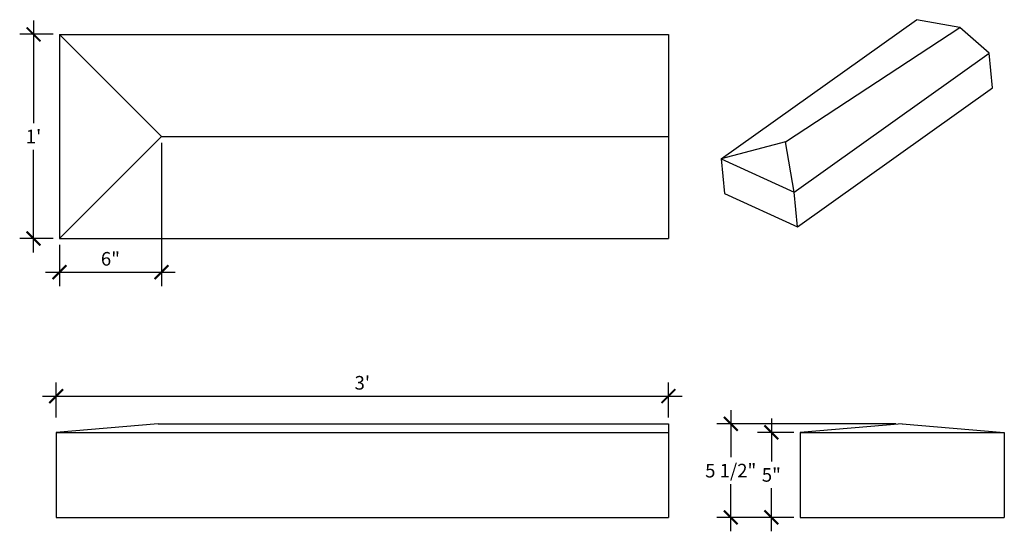
# Model space of a CAD drawing. Extents: x -82.2 to -24.3, y 157.5 to 187.5.
import ezdxf

# ---------------------------------------------------------------- set-up
doc = ezdxf.new("R2010")
doc.units = 0
doc.header["$MEASUREMENT"] = 0
doc.layers.get('0').update_dxf_attribs({"linetype": 'CONTINUOUS'})
doc.layers.get('DEFPOINTS').update_dxf_attribs({"linetype": 'CONTINUOUS'})
doc.layers.add('DIM', color=252, linetype='CONTINUOUS')
doc.layers.add('OBJECT', color=7, linetype='CONTINUOUS')
doc.styles.add('TECHNICAL', font='txt')
doc.dimstyles.new('1_8', dxfattribs={"dimscale": 0, "dimtxt": 0.8, "dimasz": 0.8125, "dimexe": 0.8125, "dimexo": 0.375, "dimgap": 0.375, "dimtad": 1, "dimtih": 1, "dimtoh": 1, "dimdec": 4, "dimzin": 0, "dimdsep": 46, "dimlunit": 4, "dimtxsty": 'TECHNICAL', "dimblk1": 'ARCHTICK', "dimblk2": 'ARCHTICK', "dimsah": 1, "dimcen": 0.0625, "dimdle": 0.8125, "dimadec": 0, "dimazin": 0, "dimtfac": 1, "dimtdec": 4, "dimtofl": 0, "dimtmove": 0, "dimatfit": 3, "dimldrblk": 'ARCHTICK', "dimfxl": 0, "dimfrac": 2, "dimtolj": 1, "dimtzin": 0, "dimarcsym": 0})

# ---------------------------------------------------------------- blocks, each defined once
blk = doc.blocks.new('_ARCHTICK')
at = {"color": 0, "linetype": 'ByBlock', "const_width": 0.15}
blk.add_lwpolyline([(-0.5, -0.5), (0.5, 0.5)], dxfattribs=at)
blk = doc.blocks.new('*D11')
at = {"color": 0, "linetype": 'ByBlock'}
for p, q in [((-152.388, 164.179), (-152.388, 166.243)), ((-116.388, 164.179), (-116.388, 166.243)), ((-153.2, 165.431), (-115.575, 165.431))]:
    blk.add_line(p, q, dxfattribs=at)
at = {"layer": 'DEFPOINTS', "color": 0, "linetype": 'ByBlock'}
for p in [(-116.388, 165.431), (-152.388, 163.804), (-116.388, 163.804)]:
    blk.add_point(p, dxfattribs=at)
at = {"color": 0, "linetype": 'ByBlock', "xscale": 0.8125, "yscale": 0.8125, "zscale": 0.8125, "rotation": 180}
blk.add_blockref('_ARCHTICK', (-152.388, 165.431), dxfattribs=at)
at = {"color": 0, "linetype": 'ByBlock', "xscale": 0.8125, "yscale": 0.8125, "zscale": 0.8125}
blk.add_blockref('_ARCHTICK', (-116.388, 165.431), dxfattribs=at)
at = {"color": 0, "linetype": 'ByBlock', "insert": (-134.388, 166.215), "char_height": 0.8, "attachment_point": 5, "style": 'TECHNICAL'}
blk.add_mtext("\\A1;3'", dxfattribs=at)
blk = doc.blocks.new('*D14')
at = {"color": 0, "linetype": 'ByBlock'}
for p, q in [((-40.399, 164.616), (-40.399, 161.839)), ((-30.685, 163.804), (-41.211, 163.804)), ((-40.399, 157.491), (-40.399, 160.268)), ((-36.685, 158.304), (-41.211, 158.304))]:
    blk.add_line(p, q, dxfattribs=at)
at = {"layer": 'DEFPOINTS', "color": 0, "linetype": 'ByBlock'}
for p in [(-40.399, 163.804), (-30.31, 163.804), (-36.31, 158.304)]:
    blk.add_point(p, dxfattribs=at)
at = {"color": 0, "linetype": 'ByBlock', "xscale": 0.8125, "yscale": 0.8125, "zscale": 0.8125}
for p, rotation in [((-40.399, 163.804), 90), ((-40.399, 158.304), 270)]:
    blk.add_blockref('_ARCHTICK', p, dxfattribs=dict(at, rotation=rotation))
at = {"color": 0, "linetype": 'ByBlock', "insert": (-40.399, 161.054), "char_height": 0.8, "attachment_point": 5, "style": 'TECHNICAL'}
blk.add_mtext('\\A1;5 1/2"', dxfattribs=at)
blk = doc.blocks.new('*D15')
at = {"color": 0, "linetype": 'ByBlock'}
for p, q in [((-40.426, 164.116), (-40.426, 161.588)), ((-39.102, 163.304), (-41.239, 163.304)), ((-40.426, 157.491), (-40.426, 160.019)), ((-39.102, 158.304), (-41.239, 158.304))]:
    blk.add_line(p, q, dxfattribs=at)
at = {"layer": 'DEFPOINTS', "color": 0, "linetype": 'ByBlock'}
for p in [(-38.727, 163.304), (-40.426, 158.304), (-38.727, 158.304)]:
    blk.add_point(p, dxfattribs=at)
at = {"color": 0, "linetype": 'ByBlock', "xscale": 0.8125, "yscale": 0.8125, "zscale": 0.8125}
for p, rotation in [((-40.426, 163.304), 90), ((-40.426, 158.304), 270)]:
    blk.add_blockref('_ARCHTICK', p, dxfattribs=dict(at, rotation=rotation))
at = {"color": 0, "linetype": 'ByBlock', "insert": (-40.426, 160.804), "char_height": 0.8, "attachment_point": 5, "style": 'TECHNICAL'}
blk.add_mtext('\\A1;5"', dxfattribs=at)
blk = doc.blocks.new('A$C56957AD2')
at = {"layer": 'OBJECT'}
for p, q in [((0, 12), (35.813, 12)), ((0, 12), (6, 6)), ((0, 12), (0, 0)), ((35.813, 12), (35.813, 0)), ((0, 0), (6, 6)), ((6, 6), (35.813, 6)), ((0, 0), (35.813, 0))]:
    blk.add_line(p, q, dxfattribs=at)
blk = doc.blocks.new('*D17')
at = {"color": 0, "linetype": 'ByBlock'}
for p, q in [((-81.401, 187.502), (-81.401, 181.467)), ((-80.253, 186.69), (-82.214, 186.69)), ((-81.401, 173.877), (-81.401, 179.912)), ((-80.253, 174.69), (-82.214, 174.69))]:
    blk.add_line(p, q, dxfattribs=at)
at = {"layer": 'DEFPOINTS', "color": 0, "linetype": 'ByBlock'}
for p in [(-79.878, 186.69), (-81.401, 174.69), (-79.878, 174.69)]:
    blk.add_point(p, dxfattribs=at)
at = {"color": 0, "linetype": 'ByBlock', "xscale": 0.8125, "yscale": 0.8125, "zscale": 0.8125}
for p, rotation in [((-81.401, 186.69), 90), ((-81.401, 174.69), 270)]:
    blk.add_blockref('_ARCHTICK', p, dxfattribs=dict(at, rotation=rotation))
at = {"color": 0, "linetype": 'ByBlock', "insert": (-81.401, 180.69), "char_height": 0.8, "attachment_point": 5, "style": 'TECHNICAL'}
blk.add_mtext("\\A1;1'", dxfattribs=at)
blk = doc.blocks.new('*D18')
at = {"color": 0, "linetype": 'ByBlock'}
for p, q in [((-73.878, 180.315), (-73.878, 171.903)), ((-79.878, 174.315), (-79.878, 171.903)), ((-80.691, 172.715), (-73.066, 172.715))]:
    blk.add_line(p, q, dxfattribs=at)
at = {"layer": 'DEFPOINTS', "color": 0, "linetype": 'ByBlock'}
for p in [(-73.878, 180.69), (-79.878, 174.69), (-73.878, 172.715)]:
    blk.add_point(p, dxfattribs=at)
at = {"color": 0, "linetype": 'ByBlock', "xscale": 0.8125, "yscale": 0.8125, "zscale": 0.8125, "rotation": 180}
blk.add_blockref('_ARCHTICK', (-79.878, 172.715), dxfattribs=at)
at = {"color": 0, "linetype": 'ByBlock', "xscale": 0.8125, "yscale": 0.8125, "zscale": 0.8125}
blk.add_blockref('_ARCHTICK', (-73.878, 172.715), dxfattribs=at)
at = {"color": 0, "linetype": 'ByBlock', "insert": (-76.878, 173.5), "char_height": 0.8, "attachment_point": 5, "style": 'TECHNICAL'}
blk.add_mtext('\\A1;6"', dxfattribs=at)

msp = doc.modelspace()

# ---------------------------------------------------------------- linework, layer by layer
at = {"layer": 'DIM', "color": 1}
for p, q in [((-40.95152, 179.38133), (-29.48179, 187.54915)), ((-37.1695, 180.38046), (-26.92267, 187.08192)), ((-26.92267, 187.08192), (-29.48179, 187.54915)), ((-25.1907, 185.58955), (-26.92267, 187.08192)), ((-36.66042, 177.42173), (-25.1907, 185.58955)), ((-24.9957, 183.54781), (-25.1907, 185.58955)), ((-36.46542, 175.37999), (-24.9957, 183.54781)), ((-37.1695, 180.38046), (-40.95152, 179.38133)), ((-36.66042, 177.42173), (-37.1695, 180.38046)), ((-40.95152, 179.38133), (-36.66042, 177.42173)), ((-40.95152, 179.38133), (-40.75652, 177.33959)), ((-40.75652, 177.33959), (-36.46542, 175.37999)), ((-36.46542, 175.37999), (-36.66042, 177.42173))]:
    msp.add_line(p, q, dxfattribs=at)
at = {"layer": 'OBJECT'}
for p, q in [((-74.06571, 163.80353), (-80.06571, 163.30353)), ((-80.06571, 163.30353), (-80.06571, 158.30353)), ((-80.06571, 163.30353), (-44.06571, 163.30353)), ((-74.06571, 163.80353), (-44.06571, 163.80353)), ((-44.06571, 163.80353), (-44.06571, 158.30353)), ((-30.30973, 163.80353), (-36.30973, 163.30353)), ((-36.30973, 163.30353), (-36.30973, 158.30353)), ((-36.30973, 163.30353), (-24.30973, 163.30353)), ((-30.30973, 163.80353), (-24.30973, 163.30353)), ((-24.30973, 163.30353), (-24.30973, 158.30353)), ((-80.06571, 158.30353), (-44.06571, 158.30353)), ((-36.30973, 158.30353), (-24.30973, 158.30353))]:
    msp.add_line(p, q, dxfattribs=at)

# ---------------------------------------------------------------- block references
msp.add_blockref('A$C56957AD2', (-79.87821, 174.68954), dxfattribs=at)

# ---------------------------------------------------------------- dimensions: what is measured, and where the dimension line sits
at = {"layer": 'DIM'}
for base, p1, p2, picture, middle in [((-81.40126, 174.68954), (-79.87821, 186.68954), (-79.87821, 174.68954), '*D17', (-81.40126, 180.68954)), ((-40.3986, 163.80353), (-36.30973, 158.30353), (-30.30973, 163.80353), '*D14', (-40.3986, 161.05353))]:
    dim = msp.add_linear_dim(base=base, p1=p1, p2=p2, angle=90, dimstyle='1_8', override={"dimscale": 1}, dxfattribs=at)
    dim.commit()
    dim.dimension.update_dxf_attribs({"geometry": picture, "text_midpoint": middle})
dim = msp.add_linear_dim(base=(-73.87821, 172.71519), p1=(-79.87821, 174.68954), p2=(-73.87821, 180.68954), dimstyle='1_8', override={"dimscale": 1}, dxfattribs=at)
dim.commit()
dim.dimension.update_dxf_attribs({"geometry": '*D18', "text_midpoint": (-76.87821, 173.49987)})
dim = msp.add_linear_dim(base=(-44.06571, 165.43056), p1=(-80.06571, 163.80353), p2=(-44.06571, 163.80353), dimstyle='1_8', override={"dimscale": 1}, dxfattribs=at)
dim.commit()
dim.dimension.update_dxf_attribs({"geometry": '*D11', "text_midpoint": (-62.06571, 166.21524), "insert": (72.32202, 0)})
dim = msp.add_linear_dim(base=(-38.009, 158.30353), p1=(-36.30973, 163.30353), p2=(-36.30973, 158.30353), angle=90, dimstyle='1_8', override={"dimscale": 1}, dxfattribs=at)
dim.commit()
dim.dimension.update_dxf_attribs({"geometry": '*D15', "text_midpoint": (-38.009, 160.80353), "insert": (2.41705, 0)})

doc.saveas('drawing.dxf')
